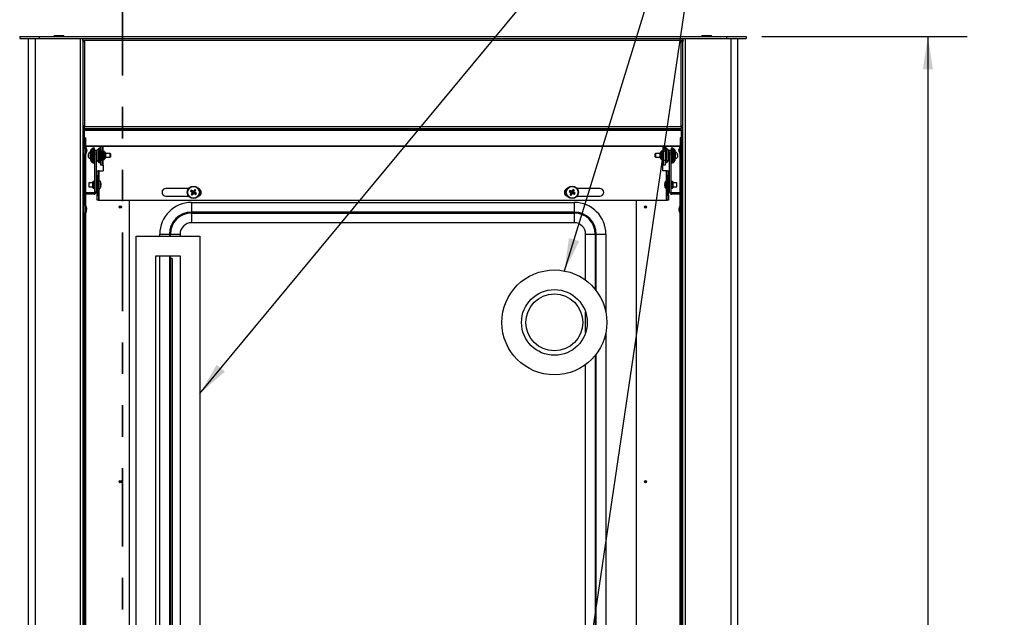
# Model space of a CAD drawing. Units: inches. Extents: x 0.5 to 16.5, y 0.3 to 10.8.
# Drawn here: x 7.1 to 10.3, y 6.8 to 8.7 of the extents above; entities that cross this region are included whole.
import ezdxf

# ---------------------------------------------------------------- set-up
doc = ezdxf.new("R2010")
doc.units = ezdxf.units.IN
doc.header["$MEASUREMENT"] = 0
doc.linetypes.add('PHANTOM', pattern=[0.5, 0.25, -0.05, 0.05, -0.05, 0.05, -0.05])
doc.layers.add('LAYER_1', color=5, linetype='Continuous')
doc.styles.add('SLDTEXTSTYLE1', font='TXT', dxfattribs={"width": 0.75})
doc.dimstyles.new('SLDDIMSTYLE3', dxfattribs={"dimtxt": 0.18, "dimasz": 0.104167, "dimexe": 0, "dimexo": 0.0625, "dimgap": 0, "dimtad": 0, "dimtih": 1, "dimtoh": 1, "dimdec": 0, "dimrnd": 1e-09, "dimzin": 0, "dimdsep": 46, "dimtxsty": 'Standard', "dimsah": 1, "dimcen": 0.09, "dimadec": 0, "dimazin": 0, "dimtfac": 0.104167, "dimtdec": 0, "dimtofl": 0, "dimtmove": 0, "dimatfit": 3, "dimfxl": 0, "dimfrac": 2, "dimtolj": 1, "dimtzin": 0, "dimarcsym": 0})
doc.dimstyles.new('SLDDIMSTYLE4', dxfattribs={"dimtxt": 0.104167, "dimasz": 0.104167, "dimexe": 0, "dimexo": 0.0625, "dimgap": 0.026042, "dimtad": 0, "dimtih": 1, "dimtoh": 1, "dimlfac": 16, "dimrnd": 1e-09, "dimzin": 4, "dimdsep": 46, "dimtxsty": 'SLDTEXTSTYLE1', "dimsah": 1, "dimcen": 0.09, "dimadec": 0, "dimazin": 1, "dimtfac": 1, "dimtofl": 0, "dimtmove": 0, "dimatfit": 3, "dimfxl": 0, "dimfrac": 2, "dimtolj": 1, "dimtzin": 12, "dimarcsym": 0})

# ---------------------------------------------------------------- blocks, each defined once
blk = doc.blocks.new('_D_12')
at = {"layer": 'LAYER_1'}
for p, q in [((9.4876, 8.6547), (10.1417, 8.6547)), ((10.0167, 8.6547), (10.0167, 6.2131)), ((9.8051, 6.0264), (9.7734, 6.0264)), ((9.7734, 6.0264), (9.7734, 5.8609)), ((10.2283, 6.0264), (10.26, 6.0264)), ((10.26, 6.0264), (10.26, 5.8609)), ((9.7734, 5.8609), (9.8051, 5.8609)), ((10.0167, 3.3982), (10.0167, 5.8398)), ((10.26, 5.8609), (10.2283, 5.8609)), ((9.461, 3.3982), (10.1417, 3.3982))]:
    blk.add_line(p, q, dxfattribs=at)
for points in [[(10.0167, 8.6547), (10.0007, 8.5505), (10.0327, 8.5505)], [(10.0167, 3.3982), (10.0327, 3.5023), (10.0007, 3.5023)]]:
    blk.add_solid(points, dxfattribs=at)
at = {"layer": 'LAYER_1', "char_height": 0.10417, "attachment_point": 1, "style": 'SLDTEXTSTYLE1'}
for s, insert in [('84.10', (9.8436, 6.1818)), ('2136.3', (9.8051, 5.9952))]:
    blk.add_mtext(s, dxfattribs=dict(at, insert=insert))

msp = doc.modelspace()

# ---------------------------------------------------------------- linework, layer by layer
at = {"color": 7, "linetype": 'PHANTOM', "lineweight": 35}
msp.add_line((7.45223, 8.78027), (7.45223, 3.26674), dxfattribs=at)
at = {"color": 7, "linetype": 'Continuous', "lineweight": 25}
for p, q in [((7.12515, 8.65472), (7.12515, 8.64818)), ((7.12515, 8.65472), (7.18765, 8.65472)), ((7.18765, 8.65472), (7.18765, 8.64818)), ((7.18765, 8.65472), (9.37515, 8.65472)), ((7.23427, 8.65628), (7.23427, 8.65472)), ((7.23584, 8.65784), (7.26446, 8.65784)), ((7.26602, 8.65472), (7.26602, 8.65628)), ((9.29677, 8.65628), (9.29677, 8.65472)), ((9.29834, 8.65784), (9.32696, 8.65784)), ((9.32852, 8.65472), (9.32852, 8.65628)), ((9.37515, 8.65472), (9.37515, 8.64818)), ((9.37515, 8.65472), (9.43765, 8.65472)), ((9.43765, 8.65472), (9.43765, 8.64818)), ((7.12515, 8.64818), (7.18765, 8.64818)), ((7.15184, 8.64818), (7.15184, 3.39818)), ((7.174, 8.64818), (7.174, 3.39818)), ((7.18765, 8.64818), (9.37515, 8.64818)), ((7.3175, 8.64818), (7.3175, 3.39818)), ((7.32515, 8.64815), (7.32515, 8.64263)), ((7.32515, 8.64263), (9.23765, 8.64263)), ((7.32515, 8.64263), (7.32515, 8.64193)), ((7.3314, 8.64193), (7.32515, 8.64193)), ((7.32585, 8.64193), (7.32585, 8.6388)), ((7.32585, 8.6388), (7.32585, 8.37005)), ((7.32585, 8.6388), (7.3314, 8.6388)), ((7.32959, 8.64193), (7.32959, 8.6388)), ((7.3314, 8.6388), (7.3314, 8.64193)), ((7.3314, 8.6388), (7.3314, 8.37005)), ((9.23765, 8.64193), (9.2314, 8.64193)), ((9.2314, 8.64193), (9.2314, 8.6388)), ((9.2314, 8.37005), (9.2314, 8.6388)), ((9.2314, 8.6388), (9.23695, 8.6388)), ((9.23321, 8.64193), (9.23321, 8.6388)), ((9.23695, 8.64193), (9.23695, 8.6388)), ((9.23695, 8.37005), (9.23695, 8.6388)), ((9.23765, 8.64263), (9.23765, 8.64815)), ((9.23765, 8.64263), (9.23765, 8.64193)), ((9.2453, 3.39818), (9.2453, 8.64818)), ((9.37515, 8.64818), (9.43765, 8.64818)), ((9.3888, 8.64818), (9.3888, 3.39818)), ((9.41096, 8.64818), (9.41096, 3.39818)), ((7.3314, 8.37005), (7.32585, 8.37005)), ((7.32585, 8.37005), (7.32585, 3.39818)), ((7.3314, 8.36757), (7.3314, 8.37005)), ((9.2314, 8.36757), (7.3314, 8.36757)), ((7.3314, 8.36202), (7.3314, 8.36757)), ((7.3314, 8.36202), (9.2314, 8.36202)), ((7.3314, 8.3591), (7.3314, 8.36066)), ((7.3314, 8.3591), (9.2314, 8.3591)), ((7.3314, 8.35517), (7.3314, 8.3591)), ((9.2314, 8.35517), (7.3314, 8.35517)), ((7.3314, 8.33192), (7.3314, 8.35517)), ((9.2314, 8.37005), (9.2314, 8.36757)), ((9.23695, 8.37005), (9.2314, 8.37005)), ((9.2314, 8.36757), (9.2314, 8.36202)), ((9.2314, 8.3591), (9.2314, 8.36066)), ((9.2314, 8.3591), (9.2314, 8.35517)), ((9.2314, 8.35517), (9.2314, 8.33192)), ((9.23695, 3.39818), (9.23695, 8.37005)), ((7.33427, 8.33192), (7.33054, 8.33192)), ((7.33054, 8.33192), (7.33054, 8.33005)), ((7.33054, 8.33005), (7.33427, 8.33005)), ((7.33054, 8.33005), (7.33054, 8.30358)), ((7.33427, 8.33192), (7.33427, 8.33005)), ((7.33427, 8.33005), (7.33427, 8.30358)), ((9.23226, 8.33192), (9.22852, 8.33192)), ((9.22852, 8.33192), (9.22852, 8.33005)), ((9.23226, 8.33005), (9.22852, 8.33005)), ((9.22852, 8.33005), (9.22852, 8.30358)), ((9.23226, 8.33192), (9.23226, 8.33005)), ((9.23226, 8.33005), (9.23226, 8.30358)), ((7.32585, 8.30349), (7.33052, 8.30349)), ((7.33052, 8.29724), (7.32585, 8.29724)), ((7.33421, 8.30358), (7.33052, 8.30358)), ((7.33052, 8.30358), (7.33052, 8.30349)), ((7.33052, 8.30349), (7.33052, 8.29724)), ((7.33052, 8.09099), (7.33052, 8.29724)), ((7.33052, 8.28027), (7.33421, 8.28027)), ((7.33054, 8.28027), (7.33054, 8.15867)), ((7.33427, 8.28027), (7.33427, 8.15711)), ((7.33494, 8.30335), (7.33609, 8.30335)), ((7.33609, 8.30335), (7.33609, 8.30176)), ((7.33764, 8.29337), (7.33872, 8.29347)), ((7.33872, 8.29324), (7.33765, 8.29315)), ((7.33872, 8.29263), (7.3382, 8.29261)), ((7.33872, 8.29382), (7.33867, 8.29407)), ((7.33869, 8.29382), (7.33872, 8.29382)), ((7.33869, 8.29004), (7.33872, 8.29003)), ((7.3387, 8.29039), (7.33872, 8.29039)), ((7.34377, 8.28113), (7.34377, 8.28158)), ((7.34377, 8.28093), (7.34377, 8.28113)), ((7.34377, 8.27674), (7.34377, 8.28077)), ((7.34377, 8.27595), (7.34377, 8.27674)), ((7.35189, 8.28705), (7.35095, 8.28705)), ((7.35095, 8.26518), (7.35095, 8.28705)), ((7.35189, 8.27638), (7.35189, 8.29231)), ((7.35189, 8.25992), (7.35189, 8.27638)), ((7.35637, 8.29841), (7.35303, 8.29507)), ((7.36298, 8.29955), (7.35913, 8.29955)), ((7.36298, 8.2765), (7.36298, 8.29955)), ((7.37048, 8.29174), (7.36298, 8.29174)), ((7.36298, 8.25268), (7.36298, 8.2765)), ((7.36825, 8.28629), (7.36358, 8.28629)), ((7.36358, 8.28004), (7.36358, 8.28629)), ((7.36825, 8.28004), (7.36358, 8.28004)), ((7.36358, 8.28004), (7.36358, 8.15893)), ((7.36825, 8.28629), (7.36825, 8.28004)), ((7.36825, 8.28004), (7.36825, 8.15893)), ((7.37715, 8.29841), (7.37048, 8.29174)), ((7.37048, 8.29174), (7.37048, 8.26049)), ((7.38298, 8.29955), (7.37991, 8.29955)), ((7.38298, 8.30518), (7.38765, 8.30518)), ((7.38298, 8.28955), (7.38298, 8.30518)), ((7.38765, 8.28955), (7.38298, 8.28955)), ((7.38298, 8.28955), (7.38298, 8.26049)), ((7.38765, 8.30518), (7.38765, 8.28955)), ((7.38765, 8.30518), (7.38946, 8.30518)), ((7.38765, 8.26049), (7.38765, 8.28955)), ((7.39421, 8.28872), (7.3889, 8.28872)), ((7.3889, 8.28828), (7.3889, 8.27902)), ((7.39421, 8.28828), (7.3889, 8.28828)), ((7.3889, 8.27902), (7.3889, 8.27779)), ((7.3889, 8.27902), (7.39421, 8.27902)), ((7.3889, 8.27779), (7.3889, 8.26643)), ((7.39421, 8.27779), (7.3889, 8.27779)), ((7.38946, 8.30518), (9.17334, 8.30518)), ((7.39421, 8.27902), (7.39421, 8.28828)), ((7.39421, 8.27902), (7.39421, 8.27779)), ((7.39421, 8.26643), (7.39421, 8.27779)), ((7.39546, 8.28747), (7.39546, 8.27821)), ((7.39546, 8.27821), (7.39546, 8.26685)), ((7.39796, 8.28486), (7.39609, 8.28486)), ((7.39859, 8.28424), (7.39859, 8.26799)), ((7.41345, 8.28197), (7.39859, 8.28197)), ((7.41439, 8.28104), (7.41345, 8.28197)), ((7.41345, 8.27025), (7.41345, 8.28197)), ((7.41439, 8.28104), (7.41439, 8.27119)), ((9.14935, 8.28197), (9.14841, 8.28104)), ((9.14841, 8.27119), (9.14841, 8.28104)), ((9.16421, 8.28197), (9.14935, 8.28197)), ((9.14935, 8.28197), (9.14935, 8.27025)), ((9.16421, 8.27611), (9.16421, 8.28424)), ((9.16421, 8.26799), (9.16421, 8.27611)), ((9.16671, 8.28486), (9.16484, 8.28486)), ((9.16734, 8.28216), (9.16734, 8.2882)), ((9.16734, 8.27007), (9.16734, 8.28216)), ((9.16734, 8.28216), (9.16859, 8.28216)), ((9.1739, 8.28945), (9.16859, 8.28945)), ((9.16859, 8.28928), (9.16859, 8.28324)), ((9.1739, 8.28928), (9.16859, 8.28928)), ((9.16859, 8.28216), (9.16859, 8.28324)), ((9.16859, 8.28324), (9.1739, 8.28324)), ((9.16859, 8.28216), (9.16859, 8.27007)), ((9.1739, 8.28216), (9.16859, 8.28216)), ((9.17334, 8.30518), (9.17515, 8.30518)), ((9.1739, 8.28324), (9.1739, 8.28928)), ((9.1739, 8.28216), (9.1739, 8.28324)), ((9.1739, 8.27007), (9.1739, 8.28216)), ((9.1739, 8.28216), (9.17515, 8.28216)), ((9.17515, 8.30518), (9.17982, 8.30518)), ((9.17515, 8.28955), (9.17515, 8.30518)), ((9.17982, 8.28955), (9.17515, 8.28955)), ((9.17515, 8.26049), (9.17515, 8.28955)), ((9.17982, 8.30518), (9.17982, 8.28955)), ((9.18289, 8.29955), (9.17982, 8.29955)), ((9.17982, 8.28955), (9.17982, 8.26049)), ((9.19232, 8.29174), (9.18565, 8.29841)), ((9.19982, 8.29174), (9.19232, 8.29174)), ((9.19232, 8.29023), (9.19232, 8.29174)), ((9.19232, 8.26049), (9.19232, 8.29023)), ((9.19922, 8.28629), (9.19455, 8.28629)), ((9.19455, 8.28004), (9.19455, 8.28629)), ((9.19455, 8.15893), (9.19455, 8.28004)), ((9.19922, 8.28004), (9.19455, 8.28004)), ((9.19922, 8.28629), (9.19922, 8.28004)), ((9.19922, 8.15893), (9.19922, 8.28004)), ((9.20367, 8.29955), (9.19982, 8.29955)), ((9.19982, 8.29955), (9.19982, 8.25268)), ((9.20977, 8.29507), (9.20643, 8.29841)), ((9.21091, 8.29231), (9.21091, 8.25992)), ((9.21185, 8.28705), (9.21091, 8.28705)), ((9.21185, 8.28705), (9.21185, 8.26518)), ((9.21903, 8.27975), (9.21903, 8.28157)), ((9.21903, 8.27975), (9.21903, 8.27912)), ((9.21903, 8.27912), (9.21903, 8.2744)), ((9.22407, 8.29389), (9.22492, 8.2938)), ((9.22407, 8.29379), (9.22426, 8.29377)), ((9.2241, 8.2927), (9.22407, 8.2927)), ((9.22429, 8.29239), (9.22407, 8.2924)), ((9.22407, 8.29006), (9.2242, 8.29008)), ((9.22407, 8.28996), (9.22428, 8.28999)), ((9.22671, 8.30335), (9.22786, 8.30335)), ((9.22671, 8.30176), (9.22671, 8.30335)), ((9.22852, 8.28027), (9.22852, 8.15711)), ((9.23228, 8.30358), (9.22859, 8.30358)), ((9.22859, 8.28027), (9.23228, 8.28027)), ((9.23226, 8.28027), (9.23226, 8.15867)), ((9.23228, 8.30349), (9.23228, 8.30358)), ((9.23228, 8.30349), (9.23695, 8.30349)), ((9.23228, 8.29724), (9.23228, 8.30349)), ((9.23695, 8.29724), (9.23228, 8.29724)), ((9.23228, 8.29724), (9.23228, 8.09099)), ((7.34377, 8.27172), (7.34377, 8.27595)), ((7.34377, 8.27065), (7.34377, 8.2713)), ((7.35095, 8.26518), (7.35189, 8.26518)), ((7.35303, 8.25716), (7.35637, 8.25382)), ((7.35913, 8.25268), (7.36298, 8.25268)), ((7.36298, 8.26049), (7.36358, 8.26049)), ((7.36825, 8.26049), (7.37048, 8.26049)), ((7.37048, 8.26049), (7.37715, 8.25382)), ((7.37991, 8.25268), (7.38298, 8.25268)), ((7.38298, 8.24486), (7.38298, 8.26049)), ((7.38298, 8.26049), (7.38765, 8.26049)), ((7.38765, 8.24486), (7.38298, 8.24486)), ((7.38765, 8.26049), (7.38765, 8.24486)), ((7.38765, 8.24486), (7.38946, 8.24486)), ((7.3889, 8.26643), (7.39421, 8.26643)), ((7.3889, 8.26643), (7.3889, 8.26562)), ((7.39421, 8.26562), (7.3889, 8.26562)), ((7.3889, 8.26562), (7.3889, 8.26352)), ((7.3889, 8.26352), (7.39421, 8.26352)), ((7.3889, 8.26352), (7.3889, 8.2635)), ((7.3889, 8.2635), (7.39421, 8.2635)), ((7.39048, 8.24486), (7.38946, 8.24486)), ((7.39048, 8.24486), (7.39048, 8.22705)), ((7.39421, 8.26643), (7.39421, 8.26562)), ((7.39421, 8.26352), (7.39421, 8.26562)), ((7.39546, 8.26685), (7.39546, 8.26475)), ((7.39609, 8.26736), (7.39796, 8.26736)), ((7.39859, 8.27025), (7.41345, 8.27025)), ((7.41345, 8.27025), (7.41439, 8.27119)), ((9.14841, 8.27119), (9.14935, 8.27025)), ((9.14935, 8.27025), (9.16421, 8.27025)), ((9.16484, 8.26736), (9.16671, 8.26736)), ((9.16734, 8.27007), (9.16859, 8.27007)), ((9.16734, 8.26403), (9.16734, 8.27007)), ((9.16859, 8.26899), (9.16859, 8.27007)), ((9.16859, 8.27007), (9.1739, 8.27007)), ((9.1739, 8.26899), (9.16859, 8.26899)), ((9.16859, 8.26899), (9.16859, 8.26294)), ((9.16859, 8.26294), (9.1739, 8.26294)), ((9.16859, 8.26278), (9.1739, 8.26278)), ((9.17232, 8.24486), (9.17334, 8.24486)), ((9.17232, 8.22705), (9.17232, 8.24486)), ((9.17515, 8.24486), (9.17334, 8.24486)), ((9.1739, 8.26899), (9.1739, 8.27007)), ((9.1739, 8.27007), (9.17515, 8.27007)), ((9.1739, 8.26294), (9.1739, 8.26899)), ((9.17515, 8.26049), (9.17982, 8.26049)), ((9.17515, 8.24486), (9.17515, 8.26049)), ((9.17982, 8.24486), (9.17515, 8.24486)), ((9.17982, 8.26049), (9.17982, 8.24486)), ((9.17982, 8.25268), (9.18289, 8.25268)), ((9.18565, 8.25382), (9.19232, 8.26049)), ((9.19232, 8.26049), (9.19455, 8.26049)), ((9.19922, 8.26049), (9.19982, 8.26049)), ((9.19982, 8.25268), (9.20367, 8.25268)), ((9.20643, 8.25382), (9.20977, 8.25716)), ((9.21091, 8.26518), (9.21185, 8.26518)), ((9.21903, 8.27367), (9.21903, 8.27076)), ((9.21903, 8.27076), (9.21903, 8.27065)), ((7.3715, 8.22705), (7.37617, 8.22705)), ((7.3715, 8.21143), (7.3715, 8.22705)), ((7.37617, 8.22705), (7.37617, 8.21143)), ((7.37798, 8.22705), (7.37617, 8.22705)), ((7.37798, 8.22705), (7.39048, 8.22705)), ((9.18482, 8.22705), (9.17232, 8.22705)), ((9.18663, 8.22705), (9.18482, 8.22705)), ((9.18663, 8.22705), (9.1913, 8.22705)), ((9.18663, 8.21143), (9.18663, 8.22705)), ((9.1913, 8.22705), (9.1913, 8.21143)), ((7.35795, 8.1883), (7.34492, 8.1883)), ((7.34492, 8.1883), (7.34492, 8.17643)), ((7.35922, 8.19299), (7.35795, 8.19172)), ((7.35795, 8.18236), (7.35795, 8.19172)), ((7.35795, 8.173), (7.35795, 8.18236)), ((7.36358, 8.19299), (7.35922, 8.19299)), ((7.35922, 8.19299), (7.35922, 8.18236)), ((7.35922, 8.18236), (7.35922, 8.17174)), ((7.3715, 8.1883), (7.36825, 8.1883)), ((7.37617, 8.21143), (7.3715, 8.21143)), ((7.3715, 8.14893), (7.3715, 8.21143)), ((7.37617, 8.14893), (7.37617, 8.21143)), ((7.37986, 8.19402), (7.37617, 8.19402)), ((7.38328, 8.18415), (7.38437, 8.18427)), ((7.38437, 8.18303), (7.38392, 8.18301)), ((9.17842, 8.18436), (9.17869, 8.18433)), ((9.17847, 8.18236), (9.17842, 8.18207)), ((9.17852, 8.18207), (9.17842, 8.18207)), ((9.18663, 8.19402), (9.18294, 8.19402)), ((9.1913, 8.21143), (9.18663, 8.21143)), ((9.18663, 8.14893), (9.18663, 8.21143)), ((9.1913, 8.14893), (9.1913, 8.21143)), ((9.19455, 8.1883), (9.1913, 8.1883)), ((9.20358, 8.19299), (9.19922, 8.19299)), ((9.20484, 8.19172), (9.20358, 8.19299)), ((9.20358, 8.17174), (9.20358, 8.19299)), ((9.20484, 8.19172), (9.20484, 8.173)), ((9.21788, 8.1883), (9.20484, 8.1883)), ((9.21788, 8.17643), (9.21788, 8.1883)), ((7.33054, 8.1527), (7.33054, 8.11608)), ((7.33233, 8.15245), (7.33233, 8.15711)), ((7.36177, 8.15711), (7.33233, 8.15711)), ((7.36177, 8.15245), (7.33233, 8.15245)), ((7.33427, 8.15245), (7.33427, 8.11608)), ((7.34492, 8.17643), (7.35795, 8.17643)), ((7.35795, 8.173), (7.35922, 8.17174)), ((7.35922, 8.17174), (7.36358, 8.17174)), ((7.36177, 8.15711), (7.36177, 8.15245)), ((7.36825, 8.15893), (7.36358, 8.15893)), ((7.36825, 8.17643), (7.3715, 8.17643)), ((7.37617, 8.17071), (7.37986, 8.17071)), ((7.38422, 8.18047), (7.38437, 8.18046)), ((7.66318, 8.1708), (7.59077, 8.1708)), ((7.66933, 8.16227), (7.6771, 8.1582)), ((7.67147, 8.16551), (7.67825, 8.15993)), ((7.67153, 8.15142), (7.6771, 8.1582)), ((7.67477, 8.14928), (7.67884, 8.15705)), ((7.6771, 8.1582), (7.67568, 8.15791)), ((7.6771, 8.1582), (7.67825, 8.15993)), ((7.6771, 8.1582), (7.67884, 8.15705)), ((7.67796, 8.16136), (7.67825, 8.15993)), ((7.68232, 8.16771), (7.67825, 8.15993)), ((7.67998, 8.15879), (7.67825, 8.15993)), ((7.67998, 8.15879), (7.67884, 8.15705)), ((7.67913, 8.15563), (7.67884, 8.15705)), ((7.68561, 8.15148), (7.67884, 8.15705)), ((7.68556, 8.16556), (7.67998, 8.15879)), ((7.67998, 8.15879), (7.68141, 8.15908)), ((7.68776, 8.15472), (7.67998, 8.15879)), ((8.87473, 8.16139), (8.88285, 8.15807)), ((8.87656, 8.16482), (8.88383, 8.1599)), ((8.87793, 8.1508), (8.88285, 8.15807)), ((8.88135, 8.14897), (8.88468, 8.15709)), ((8.88285, 8.15807), (8.88145, 8.15765)), ((8.88285, 8.15807), (8.88383, 8.1599)), ((8.88285, 8.15807), (8.88468, 8.15709)), ((8.88341, 8.16129), (8.88383, 8.1599)), ((8.88715, 8.16802), (8.88383, 8.1599)), ((8.88566, 8.15892), (8.88383, 8.1599)), ((8.88566, 8.15892), (8.88468, 8.15709)), ((8.8851, 8.15569), (8.88468, 8.15709)), ((8.89195, 8.15217), (8.88468, 8.15709)), ((8.89058, 8.16619), (8.88566, 8.15892)), ((8.88566, 8.15892), (8.88705, 8.15934)), ((8.89378, 8.15559), (8.88566, 8.15892)), ((8.97202, 8.1708), (8.89962, 8.1708)), ((9.17842, 8.18037), (9.17906, 8.18044)), ((9.18294, 8.17071), (9.18663, 8.17071)), ((9.1913, 8.17643), (9.19455, 8.17643)), ((9.19455, 8.15893), (9.19922, 8.15893)), ((9.19922, 8.17174), (9.20358, 8.17174)), ((9.20103, 8.15711), (9.20103, 8.15245)), ((9.23047, 8.15711), (9.20103, 8.15711)), ((9.23047, 8.15245), (9.20103, 8.15245)), ((9.20358, 8.17174), (9.20484, 8.173)), ((9.20484, 8.17643), (9.21788, 8.17643)), ((9.22852, 8.15245), (9.22852, 8.11608)), ((9.23047, 8.15245), (9.23047, 8.15711)), ((9.23226, 8.1527), (9.23226, 8.11608)), ((7.3715, 8.14893), (7.37617, 8.14893)), ((7.3715, 8.1333), (7.3715, 8.14893)), ((7.37617, 8.1333), (7.3715, 8.1333)), ((7.37617, 8.14893), (7.37617, 8.1333)), ((7.37617, 8.1333), (7.37798, 8.1333)), ((7.37798, 8.1333), (9.18482, 8.1333)), ((7.47407, 8.1333), (7.47407, 5.60495)), ((7.59077, 8.1458), (7.6635, 8.1458)), ((7.67202, 8.12627), (7.67202, 8.0955)), ((7.67202, 8.12627), (8.89077, 8.12627)), ((8.89077, 8.12627), (8.89077, 8.0955)), ((8.8993, 8.1458), (8.97202, 8.1458)), ((9.08873, 5.60495), (9.08873, 8.1333)), ((9.18482, 8.1333), (9.18663, 8.1333)), ((9.18663, 8.14893), (9.1913, 8.14893)), ((9.18663, 8.1333), (9.18663, 8.14893)), ((9.1913, 8.1333), (9.18663, 8.1333)), ((9.1913, 8.14893), (9.1913, 8.1333)), ((7.32585, 8.09099), (7.33052, 8.09099)), ((7.33421, 8.11608), (7.33052, 8.11608)), ((7.33052, 8.09277), (7.33421, 8.09277)), ((7.33052, 8.09099), (7.33052, 8.08474)), ((7.33054, 8.09277), (7.33054, 6.61288)), ((7.33427, 8.09277), (7.33427, 6.61859)), ((7.33872, 8.10287), (7.33764, 8.10297)), ((7.33765, 8.10322), (7.33872, 8.10314)), ((7.33872, 8.10545), (7.3383, 8.10542)), ((7.33872, 8.10598), (7.3387, 8.10598)), ((7.33871, 8.10617), (7.33872, 8.10617)), ((7.33871, 8.10269), (7.33872, 8.10268)), ((7.67202, 8.0955), (7.67202, 8.09243)), ((8.89077, 8.0955), (7.67202, 8.0955)), ((7.67202, 8.09243), (7.67202, 8.06165)), ((7.67202, 8.09243), (8.89077, 8.09243)), ((8.89077, 8.0955), (8.89077, 8.09243)), ((8.89077, 8.09243), (8.89077, 8.06165)), ((9.22407, 8.10645), (9.2245, 8.1064)), ((9.22407, 8.10644), (9.22447, 8.10639)), ((9.2241, 8.10464), (9.22407, 8.10464)), ((9.22408, 8.10445), (9.22407, 8.10445)), ((9.22407, 8.10241), (9.22447, 8.10245)), ((9.22407, 8.10242), (9.22438, 8.10245)), ((9.22852, 8.09277), (9.22852, 6.61859)), ((9.23228, 8.11608), (9.22859, 8.11608)), ((9.22859, 8.09277), (9.23228, 8.09277)), ((9.23226, 8.09277), (9.23226, 6.61288)), ((9.23228, 8.09099), (9.23695, 8.09099)), ((9.23228, 8.08474), (9.23228, 8.09099)), ((7.33052, 8.08474), (7.32585, 8.08474)), ((8.89077, 8.06165), (7.67202, 8.06165)), ((9.23695, 8.08474), (9.23228, 8.08474)), ((7.57112, 8.02537), (7.6019, 8.02537)), ((7.6019, 8.02537), (7.60497, 8.02537)), ((7.60497, 8.02537), (7.63575, 8.02537)), ((8.92705, 8.02537), (8.95783, 8.02537)), ((8.9609, 8.02537), (8.95783, 8.02537)), ((8.9609, 8.02537), (8.99167, 8.02537)), ((7.49594, 5.70662), (7.49594, 8.01912)), ((7.49594, 8.01912), (7.69907, 8.01912)), ((7.69907, 8.01912), (7.69907, 5.70662)), ((7.55844, 5.76912), (7.55844, 7.95662)), ((7.55844, 7.95662), (7.63657, 7.95662)), ((7.60234, 7.94725), (7.60234, 5.791)), ((7.60497, 7.94725), (7.60234, 7.94725)), ((7.61041, 7.94725), (7.60497, 7.94725)), ((7.60542, 7.94725), (7.60542, 5.791)), ((7.61041, 7.94725), (7.61041, 5.791)), ((7.63657, 7.95662), (7.63657, 5.76912)), ((7.32585, 7.5263), (7.3261, 7.5263)), ((7.3261, 7.5263), (7.3261, 7.51849)), ((7.32585, 7.51849), (7.3261, 7.51849)), ((7.32585, 7.51849), (7.32585, 7.36224)), ((7.3261, 7.51849), (7.3261, 7.36224)), ((7.32585, 7.36224), (7.3261, 7.36224)), ((7.32585, 7.35443), (7.3261, 7.35443)), ((7.3261, 7.36224), (7.3261, 7.35443))]:
    msp.add_line(p, q, dxfattribs=at)
at = {"color": 8, "linetype": 'Continuous', "lineweight": 25}
for p, q in [((7.23427, 8.65628), (7.26602, 8.65628)), ((9.29677, 8.65628), (9.32852, 8.65628)), ((7.33421, 8.30358), (7.33421, 8.28027)), ((7.33427, 8.30651), (9.22852, 8.30651)), ((7.33427, 8.30523), (9.22852, 8.30523)), ((7.33522, 8.30307), (7.33522, 8.28079)), ((7.33609, 8.15711), (7.33609, 8.28209)), ((7.35303, 8.29507), (7.35303, 8.25716)), ((7.35637, 8.27648), (7.35637, 8.29841)), ((7.35637, 8.25382), (7.35637, 8.27648)), ((7.35913, 8.29955), (7.35913, 8.2765)), ((7.35913, 8.2765), (7.35913, 8.25268)), ((7.37715, 8.25382), (7.37715, 8.29841)), ((7.37991, 8.29955), (7.37991, 8.2765)), ((7.37991, 8.2765), (7.37991, 8.25268)), ((7.3889, 8.28872), (7.3889, 8.28828)), ((7.38946, 8.30518), (7.38946, 8.28872)), ((7.39421, 8.28872), (7.39421, 8.28828)), ((7.39609, 8.28486), (7.39609, 8.2675)), ((7.39796, 8.26736), (7.39796, 8.28486)), ((9.16484, 8.28486), (9.16484, 8.27611)), ((9.16484, 8.27611), (9.16484, 8.26736)), ((9.16671, 8.26736), (9.16671, 8.28486)), ((9.16859, 8.28928), (9.16859, 8.28945)), ((9.17334, 8.28945), (9.17334, 8.30518)), ((9.1739, 8.28928), (9.1739, 8.28945)), ((9.18289, 8.25268), (9.18289, 8.29955)), ((9.18565, 8.29841), (9.18565, 8.29625)), ((9.18565, 8.29625), (9.18565, 8.25382)), ((9.20367, 8.25268), (9.20367, 8.29955)), ((9.20643, 8.29841), (9.20643, 8.25382)), ((9.20977, 8.29324), (9.20977, 8.29507)), ((9.20977, 8.25716), (9.20977, 8.29324)), ((9.22671, 8.28209), (9.22671, 8.15711)), ((9.22757, 8.28079), (9.22757, 8.30307)), ((9.22859, 8.28027), (9.22859, 8.30358)), ((7.38946, 8.2635), (7.38946, 8.24486)), ((7.39421, 8.26352), (7.39421, 8.2635)), ((7.39609, 8.2675), (7.39609, 8.26736)), ((9.16859, 8.26278), (9.16859, 8.26294)), ((9.17334, 8.24486), (9.17334, 8.26278)), ((9.1739, 8.26278), (9.1739, 8.26294)), ((7.37798, 8.19402), (7.37798, 8.22705)), ((9.18482, 8.19402), (9.18482, 8.22705)), ((7.37986, 8.19402), (7.37986, 8.17071)), ((7.38087, 8.1935), (7.38087, 8.17122)), ((9.18192, 8.17122), (9.18192, 8.1935)), ((9.18294, 8.17071), (9.18294, 8.19402)), ((7.33609, 8.11426), (7.33609, 8.15245)), ((7.37798, 8.1333), (7.37798, 8.17071)), ((9.18482, 8.1333), (9.18482, 8.17071)), ((9.22671, 8.15245), (9.22671, 8.11426)), ((7.33421, 8.11608), (7.33421, 8.09277)), ((7.33522, 8.11557), (7.33522, 8.09329)), ((7.33609, 6.61859), (7.33609, 8.09459)), ((9.22671, 8.09459), (9.22671, 6.61859)), ((9.22757, 8.09329), (9.22757, 8.11557)), ((9.22859, 8.09277), (9.22859, 8.11608)), ((7.57112, 8.01912), (7.57112, 8.02537)), ((7.6019, 8.02537), (7.6019, 8.01912)), ((7.60497, 8.01912), (7.60497, 8.02537)), ((7.63575, 8.02537), (7.63575, 8.01912)), ((8.92705, 7.87848), (8.92705, 8.02537)), ((8.95783, 8.02537), (8.95783, 7.8489)), ((8.9609, 7.84497), (8.9609, 8.02537)), ((8.99167, 8.02537), (8.99167, 7.77598)), ((7.57112, 5.76912), (7.57112, 7.95662)), ((7.6019, 7.95662), (7.6019, 5.76912)), ((7.60497, 7.94725), (7.60497, 7.95662)), ((7.63575, 7.95662), (7.63575, 5.76912)), ((8.92705, 7.71159), (8.92705, 7.77666)), ((8.99167, 7.71227), (8.99167, 6.02598)), ((8.95783, 7.63934), (8.95783, 6.0989)), ((8.9609, 6.09497), (8.9609, 7.64328)), ((8.92705, 6.12848), (8.92705, 7.60977))]:
    msp.add_line(p, q, dxfattribs=at)
at = {"color": 7, "linetype": 'Continuous', "lineweight": 25, "flags": 128}
for points in [[(7.33155, 8.36202), (7.33152, 8.36188), (7.3314, 8.36066)], [(9.2314, 8.36066), (9.23128, 8.36188), (9.23125, 8.36202)], [(7.33872, 8.29263), (7.33866, 8.29323), (7.33863, 8.29346)], [(7.33872, 8.29123), (7.33866, 8.29063), (7.33863, 8.2904)], [(9.22407, 8.29389), (9.22414, 8.29445), (9.22416, 8.29464)], [(9.2242, 8.29378), (9.22414, 8.29331), (9.22407, 8.2927)], [(9.22407, 8.2924), (9.22414, 8.29205), (9.22416, 8.29193)], [(9.2242, 8.29008), (9.22414, 8.29055), (9.22407, 8.29115)], [(7.33054, 8.1527), (7.33107, 8.15257), (7.33233, 8.15245)], [(9.23047, 8.15245), (9.23173, 8.15257), (9.23226, 8.1527)], [(7.33804, 8.10984), (7.3378, 8.1106), (7.33765, 8.11102)], [(7.33765, 8.09783), (7.3378, 8.09825), (7.33804, 8.09901)]]:
    msp.add_lwpolyline(points, dxfattribs=at)
at = {"color": 7, "linetype": 'Continuous', "lineweight": 25}
for centre, radius in [((7.67854, 8.15849), 0.01969), ((7.67854, 8.15849), 0.0187), ((8.88425, 8.15849), 0.01969), ((8.88425, 8.15849), 0.0187), ((7.4453, 8.11173), 0.0035), ((7.4453, 8.11173), 0.00257), ((9.11749, 8.11173), 0.0035), ((9.11749, 8.11173), 0.00257), ((8.82755, 7.74412), 0.16719), ((8.82755, 7.74412), 0.10469), ((8.82755, 7.74412), 0.09062), ((7.4453, 7.23673), 0.0035), ((7.4453, 7.23673), 0.00257), ((9.11749, 7.23673), 0.0035), ((9.11749, 7.23673), 0.00257)]:
    msp.add_circle(centre, radius, dxfattribs=at)
for centre, radius, start, end in [((7.23584, 8.65628), 0.00156, 90, 180), ((7.26446, 8.65628), 0.00156, 0, 90), ((9.29834, 8.65628), 0.00156, 90, 180), ((9.32696, 8.65628), 0.00156, 0, 90), ((7.33421, 8.30233), 0.00125, 35.89259, 90), ((7.33421, 8.28152), 0.00125, 270, 324.10741), ((7.31983, 8.29193), 0.019, 20.28888, 35.89259), ((7.31983, 8.29193), 0.019, 324.10741, 339.71112), ((7.33756, 8.29848), 0.0000978, 346.29671, 53.73198), ((7.31992, 8.29205), 0.01886, 4.30625, 20.17291), ((7.33753, 8.29144), 0.00235, 59.4578, 87.78987), ((7.31479, 8.29246), 0.02286, 356.66188, 3.33812), ((7.33703, 8.29544), 0.00278, 282.13229, 307.38495), ((7.33703, 8.28841), 0.00278, 52.61505, 77.86771), ((7.31976, 8.29205), 0.01902, 339.9068, 355.6843), ((7.31992, 8.2918), 0.01886, 339.82709, 355.69375), ((7.3374, 8.28539), 0.000253, 349.37771, 31.29975), ((7.31983, 8.29193), 0.019, 10.25431, 20.28888), ((7.31475, 8.29139), 0.0229, 359.31379, 1.33956), ((7.31983, 8.29193), 0.019, 339.71112, 349.74569), ((7.33434, 8.29037), 0.00447, 11.02328, 33.96306), ((7.32319, 8.29132), 0.01559, 342.36007, 355.26262), ((7.32318, 8.29253), 0.0156, 4.7382, 10.25323), ((7.33487, 8.29333), 0.00391, 339.06636, 349.75384), ((7.3536, 8.27611), 0.01125, 103.62507, 150.92664), ((7.35098, 8.27869), 0.0075, 160.88004, 163.9652), ((7.34449, 8.27696), 0.00423, 98.24264, 99.91505), ((7.35098, 8.27881), 0.0075, 196.0348, 199.11996), ((7.35165, 8.2738), 0.00817, 161.73987, 164.7018), ((7.35579, 8.29231), 0.00391, 135, 180), ((7.35913, 8.29565), 0.00391, 90, 135), ((7.37991, 8.29565), 0.00391, 90, 135), ((7.3889, 8.28747), 0.00125, 90, 180), ((7.38871, 8.28719), 0.0011, 80.43942, 165.0254), ((7.38871, 8.27793), 0.0011, 80.43942, 165.0254), ((7.38862, 8.27902), 0.00126, 219.63486, 282.6017), ((7.39421, 8.28747), 0.00125, 0, 90), ((7.39439, 8.28719), 0.0011, 14.9746, 99.56058), ((7.39439, 8.27793), 0.0011, 14.9746, 99.56058), ((7.39449, 8.27902), 0.00126, 257.3983, 320.36514), ((7.39609, 8.28549), 0.000625, 180, 270), ((7.39796, 8.28424), 0.000625, 0, 90), ((9.16484, 8.28424), 0.000625, 90, 180), ((9.16671, 8.28549), 0.000625, 270, 0), ((9.16859, 8.2882), 0.00125, 90, 180), ((9.16851, 8.28811), 0.00118, 86.18874, 175.59805), ((9.16851, 8.28207), 0.00118, 86.18874, 175.59805), ((9.1739, 8.2882), 0.00125, 0, 90), ((9.17398, 8.28811), 0.00118, 4.40195, 93.81126), ((9.17398, 8.28207), 0.00118, 4.40195, 93.81126), ((9.18289, 8.29565), 0.00391, 45, 90), ((9.20367, 8.29565), 0.00391, 45, 90), ((9.207, 8.29231), 0.00391, 0, 45), ((9.20919, 8.27611), 0.01125, 29.07336, 76.37493), ((9.21699, 8.28105), 0.00242, 322.48745, 327.52204), ((9.20935, 8.27676), 0.00996, 13.74472, 16.4387), ((9.22979, 8.293), 0.00579, 142.86603, 171.09469), ((9.2307, 8.2904), 0.00671, 145.38551, 170.95856), ((9.23823, 8.29115), 0.01421, 169.3655, 174.96669), ((9.23867, 8.29278), 0.01465, 185.15754, 202.97994), ((9.23779, 8.29118), 0.01377, 185.08343, 203.66181), ((9.24297, 8.29193), 0.019, 144.10741, 171.78646), ((9.24297, 8.29193), 0.019, 188.21354, 215.89259), ((9.24185, 8.29535), 0.01671, 176.09499, 183.90501), ((9.23146, 8.28636), 0.00632, 173.64507, 186.35493), ((9.22859, 8.30233), 0.00125, 90, 144.10741), ((9.22859, 8.28152), 0.00125, 215.89259, 270), ((7.35165, 8.27388), 0.00817, 195.2982, 198.26013), ((7.34449, 8.26713), 0.00423, 98.24264, 99.91505), ((7.3536, 8.27611), 0.01125, 209.07336, 256.37493), ((7.35579, 8.25992), 0.00391, 180, 225), ((7.35913, 8.25658), 0.00391, 225, 270), ((7.37991, 8.25658), 0.00391, 225, 270), ((7.38862, 8.26766), 0.00126, 219.63486, 282.6017), ((7.38889, 8.26686), 0.00124, 180.44191, 270.43519), ((7.38889, 8.26476), 0.00124, 180.44191, 270.43519), ((7.39449, 8.26766), 0.00126, 257.3983, 320.36514), ((7.39422, 8.26686), 0.00124, 269.56481, 359.55809), ((7.39421, 8.26475), 0.00125, 270, 0), ((7.39422, 8.26476), 0.00124, 269.56481, 359.55809), ((7.39609, 8.26674), 0.000625, 90, 180), ((7.39796, 8.26799), 0.000625, 270, 0), ((9.16484, 8.26799), 0.000625, 180, 270), ((9.16671, 8.26674), 0.000625, 0, 90), ((9.16851, 8.27016), 0.00118, 184.40195, 273.81126), ((9.16859, 8.26403), 0.00125, 180, 270), ((9.16851, 8.26412), 0.00118, 184.40195, 273.81126), ((9.17398, 8.27016), 0.00118, 266.18874, 355.59805), ((9.1739, 8.26403), 0.00125, 270, 0), ((9.17398, 8.26412), 0.00118, 266.18874, 355.59805), ((9.18289, 8.25658), 0.00391, 270, 315), ((9.20367, 8.25658), 0.00391, 270, 315), ((9.207, 8.25992), 0.00391, 315, 0), ((9.20919, 8.27611), 0.01125, 283.62507, 330.92664), ((9.20935, 8.27676), 0.00996, 343.5613, 346.25528), ((9.21493, 8.27203), 0.00441, 21.71213, 25.65394), ((9.21493, 8.27239), 0.00441, 334.34606, 338.28787), ((9.21699, 8.27195), 0.00242, 322.48745, 327.52204), ((7.37986, 8.19277), 0.00125, 35.89259, 90), ((7.36548, 8.18236), 0.019, 9.85778, 35.89259), ((7.38011, 8.18343), 0.00434, 11.20041, 43.39036), ((7.36464, 8.18521), 0.01867, 356.30571, 3.69429), ((7.3793, 8.18069), 0.00517, 11.26736, 39.89246), ((7.36911, 8.18299), 0.01532, 4.78155, 9.85699), ((7.38026, 8.18374), 0.00417, 340.71366, 350.17275), ((7.36867, 8.18172), 0.01575, 4.76193, 9.25208), ((9.19066, 8.1832), 0.01229, 154.91816, 174.57059), ((9.1916, 8.18138), 0.01324, 155.78347, 174.48047), ((9.18653, 8.18376), 0.00818, 187.75514, 211.14437), ((9.19114, 8.18326), 0.01277, 185.35733, 192.96719), ((9.19732, 8.18236), 0.019, 144.10741, 172.78142), ((9.1877, 8.18761), 0.00821, 174.42519, 185.57481), ((9.18294, 8.19277), 0.00125, 90, 144.10741), ((7.33233, 8.15893), 0.00181, 180, 270), ((7.36177, 8.15893), 0.00648, 270, 0), ((7.36177, 8.15893), 0.00181, 270, 0), ((7.37986, 8.17196), 0.00125, 270, 324.10741), ((7.36548, 8.18236), 0.019, 324.10741, 350.14222), ((7.36833, 8.18306), 0.0161, 338.10906, 355.15511), ((7.36909, 8.18174), 0.01533, 337.59699, 355.2127), ((7.37895, 8.17647), 0.00436, 352.34549, 7.65451), ((7.59077, 8.1583), 0.0125, 90, 270), ((7.70882, 8.13844), 0.04612, 144.068, 148.89325), ((7.87062, 8.44881), 0.35018, 234.91306, 236.17289), ((7.48616, 7.86838), 0.35018, 56.78836, 58.0482), ((7.96866, 7.96611), 0.35018, 146.78836, 148.0482), ((7.6986, 8.18877), 0.04612, 234.068, 238.89325), ((7.38822, 8.35057), 0.35018, 324.91306, 326.17289), ((7.96886, 7.96642), 0.35018, 144.91306, 146.17289), ((7.87093, 8.44861), 0.35018, 236.78836, 238.0482), ((7.38843, 8.35088), 0.35018, 326.78836, 328.0482), ((7.48647, 7.86817), 0.35018, 54.91306, 56.17289), ((7.65849, 8.12822), 0.04612, 54.068, 58.89325), ((7.64827, 8.17855), 0.04612, 324.068, 328.89325), ((7.69077, 8.1583), 0.0125, 284.58991, 73.61181), ((8.87202, 8.1583), 0.0125, 106.38819, 255.41009), ((8.91627, 8.14135), 0.04612, 149.41643, 154.24168), ((9.04843, 8.46545), 0.35018, 240.26149, 241.52132), ((8.71975, 7.85171), 0.35018, 62.1368, 63.39663), ((9.19104, 7.99399), 0.35018, 152.1368, 153.39663), ((8.9014, 8.19051), 0.04612, 239.41643, 244.24168), ((8.57729, 8.32267), 0.35018, 330.26149, 331.52132), ((9.19121, 7.99432), 0.35018, 150.26149, 151.52132), ((9.04876, 8.46528), 0.35018, 242.1368, 243.39663), ((8.57747, 8.323), 0.35018, 332.1368, 333.39663), ((8.72007, 7.85153), 0.35018, 60.26149, 61.52132), ((8.86711, 8.12648), 0.04612, 59.41643, 64.24168), ((8.85224, 8.17564), 0.04612, 329.41643, 334.24168), ((8.97202, 8.1583), 0.0125, 270, 90), ((9.18557, 8.18132), 0.0072, 187.6138, 213.07265), ((9.19732, 8.18236), 0.019, 187.21858, 215.89259), ((9.19431, 8.17846), 0.01482, 175.85353, 184.14647), ((9.18294, 8.17196), 0.00125, 215.89259, 270), ((9.20103, 8.15893), 0.00648, 180, 270), ((9.20103, 8.15893), 0.00181, 180, 270), ((9.23047, 8.15893), 0.00181, 270, 0), ((7.67202, 8.02537), 0.1009, 90, 180), ((8.89077, 8.02537), 0.1009, 0, 90), ((7.33421, 8.11483), 0.00125, 35.89259, 90), ((7.33421, 8.09402), 0.00125, 270, 324.10741), ((7.31983, 8.10443), 0.019, 20.30513, 35.89259), ((7.31983, 8.10443), 0.019, 324.10741, 339.69487), ((7.31996, 8.10457), 0.01881, 4.31024, 20.19743), ((7.33745, 8.11094), 0.000212, 324.19196, 35.80804), ((7.31978, 8.10429), 0.019, 4.32101, 20.1065), ((7.33701, 8.1077), 0.00262, 283.46413, 310.89264), ((7.31484, 8.10382), 0.02282, 356.65857, 3.34143), ((7.33597, 8.10235), 0.00294, 21.05301, 56.05872), ((7.33701, 8.10116), 0.00262, 49.10736, 76.53587), ((7.33748, 8.10467), 0.00218, 273.56, 304.6414), ((7.31996, 8.10429), 0.01881, 339.80257, 355.68976), ((7.32109, 8.10405), 0.01768, 339.16077, 355.56213), ((7.33754, 8.09788), 0.000122, 312.47119, 7.46231), ((7.31478, 8.10504), 0.02288, 358.4725, 0.31621), ((7.32108, 8.1048), 0.01769, 4.44144, 16.54846), ((7.33643, 8.10624), 0.00243, 311.70434, 340.93101), ((7.67202, 8.02537), 0.07012, 90, 180), ((7.67202, 8.02537), 0.06705, 90, 180), ((8.89077, 8.02537), 0.07012, 0, 90), ((8.89077, 8.02537), 0.06705, 0, 90), ((9.23351, 8.1054), 0.00949, 151.34859, 173.64699), ((9.2345, 8.10322), 0.01049, 152.67501, 173.52564), ((9.23611, 8.10348), 0.01209, 166.01387, 174.47295), ((9.23448, 8.10335), 0.01047, 163.13759, 173.96311), ((9.23497, 8.1056), 0.01096, 186.27917, 206.7081), ((9.23611, 8.10538), 0.01209, 185.52705, 193.98613), ((9.23398, 8.10348), 0.00996, 186.16304, 207.94157), ((9.24297, 8.10443), 0.019, 144.10741, 173.81418), ((9.24297, 8.10443), 0.019, 186.18582, 215.89259), ((9.23696, 8.10899), 0.01182, 175.35639, 184.64361), ((9.23635, 8.09974), 0.01121, 175.23071, 184.76929), ((9.22859, 8.11483), 0.00125, 90, 144.10741), ((9.22859, 8.09402), 0.00125, 215.89259, 270), ((7.67202, 8.02537), 0.03628, 90, 180), ((8.89077, 8.02537), 0.03628, 0, 90)]:
    msp.add_arc(centre, radius, start, end, dxfattribs=at)

# ---------------------------------------------------------------- dimensions: what is measured, and where the dimension line sits
at = {"layer": 'LAYER_1'}
dim = msp.add_linear_dim(base=(10.01671, 3.39818), p1=(9.43765, 8.65472), p2=(9.41096, 3.39818), angle=90, dimstyle='SLDDIMSTYLE4', dxfattribs=at)
dim.commit()
dim.dimension.update_dxf_attribs({"geometry": '_D_12', "text_midpoint": (10.01671, 6.02645), "dimtype": 160})

# ---------------------------------------------------------------- leaders
for points in [[(7.69907, 7.51819), (9.35741, 9.5201), (9.48226, 9.5201)], [(8.86116, 6.1579), (9.35741, 9.5201), (9.48226, 9.5201)], [(8.85949, 7.90823), (9.35741, 9.5201), (9.48226, 9.5201)]]:
    msp.add_leader(points, dimstyle='SLDDIMSTYLE3', dxfattribs=at)

doc.saveas('drawing.dxf')
